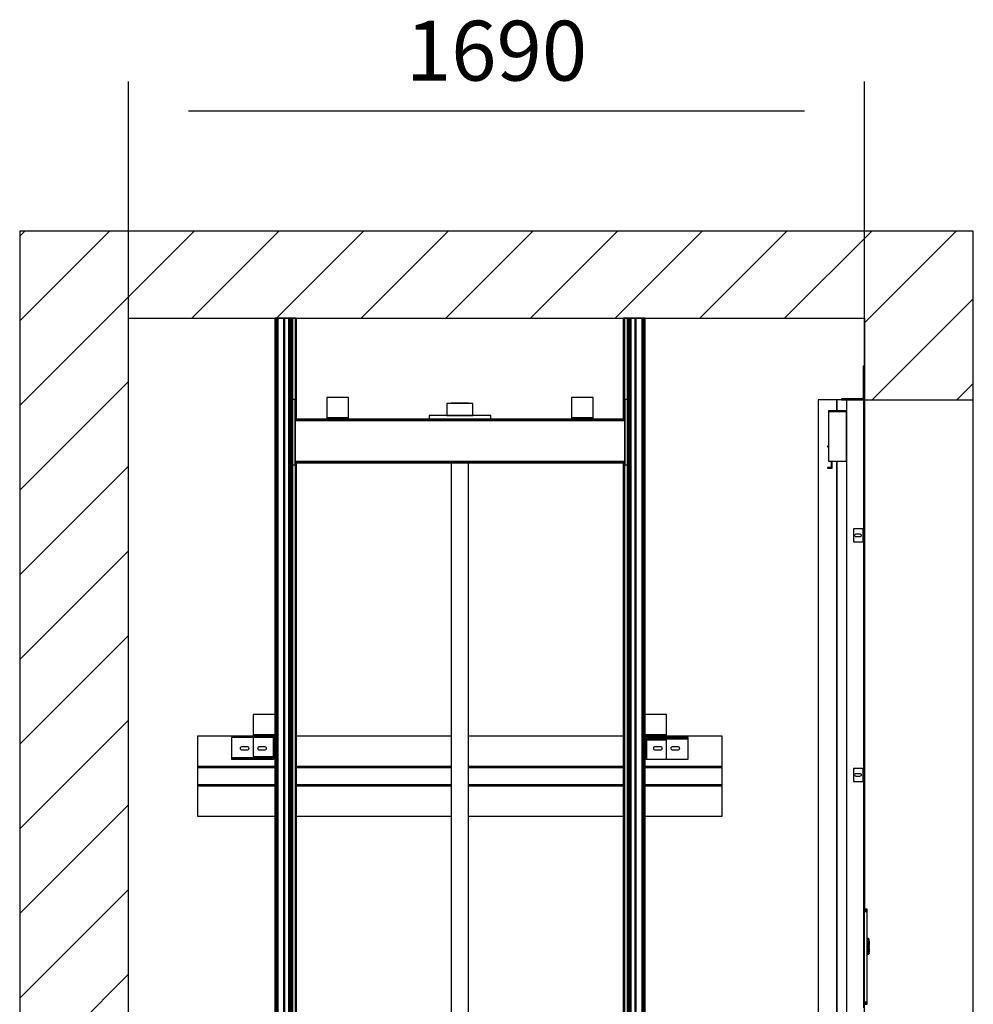
# Model space of a CAD drawing. Extents: x 5 to 3075, y 5 to 302.
# Drawn here: x 170 to 210, y 189 to 230 of the extents above; entities that cross this region are included whole.
import ezdxf

# ---------------------------------------------------------------- set-up
doc = ezdxf.new("R2010")
doc.units = 0
doc.header["$LTSCALE"] = 0.5
doc.header["$MEASUREMENT"] = 0
doc.layers.get('0').update_dxf_attribs({"linetype": 'CONTINUOUS'})
doc.layers.add('8', color=3, linetype='CONTINUOUS')
doc.layers.add('9', color=7, linetype='CONTINUOUS')
doc.styles.add('LD', font='ARIALUNI.TTF')
doc.dimstyles.new('LIFT', dxfattribs={"dimtxt": 2, "dimasz": 2.5, "dimexe": 1.25, "dimexo": 0, "dimgap": 0.5, "dimtad": 1, "dimdec": 0, "dimzin": 0, "dimdsep": 46, "dimtxsty": 'LD', "dimcen": 0, "dimdle": 3.5, "dimclrd": 1, "dimclre": 1, "dimclrt": 5, "dimadec": 0, "dimazin": 0, "dimtfac": 1, "dimtdec": 0, "dimtix": 1, "dimtmove": 1, "dimatfit": 3, "dimfxl": 1, "dimtolj": 1, "dimtzin": 0, "dimarcsym": 0})

# ---------------------------------------------------------------- blocks, each defined once
blk = doc.blocks.new('LD_20200403081150_00000032')
for p, q in [((-1690, 6628), (-1940, 6628)), ((-1940, 6628), (-1940, 3878)), ((0, 6628), (-1690, 6628)), ((250, 6628), (0, 6628)), ((250, 6240), (250, 6628)), ((-1690, 6428), (0, 6428)), ((-1690, 3878), (-1690, 6428)), ((0, 6428), (0, 6240)), ((0, 6240), (0, 5070.479)), ((0, 6240), (250, 6240)), ((250, 3928), (250, 6240))]:
    blk.add_line(p, q)
blk = doc.blocks.new('LD_20200403081150_00000038')
for p, q in [((-424.5, 142), (-474.5, 142)), ((-474.5, 142), (-474.5, 95)), ((-424.5, 95), (-424.5, 142)), ((474.5, 142), (424.5, 142)), ((424.5, 142), (424.5, 95)), ((474.5, 95), (474.5, 142)), ((-602.5, 92), (-602.5, 22)), ((-424.5, 92), (-602.5, 92)), ((-474.5, 95), (-424.5, 95)), ((-424.5, 95), (-474.5, 95)), ((-474.5, 95), (-474.5, 92)), ((-474.5, 92), (-424.5, 92)), ((-424.5, 92), (-424.5, 95)), ((-20, 92), (-376, 92)), ((376, 92), (20, 92)), ((424.5, 95), (474.5, 95)), ((474.5, 95), (424.5, 95)), ((424.5, 95), (424.5, 92)), ((602.5, 92), (424.5, 92)), ((424.5, 92), (474.5, 92)), ((474.5, 92), (474.5, 95)), ((602.5, 22), (602.5, 92)), ((-474.5, 89), (-524.5, 89)), ((-524.5, 89), (-524.5, 45)), ((-502.7, 67.2), (-501.2, 68.2)), ((-501.2, 68.2), (-499.5, 68.5)), ((-499.5, 68.5), (-489.5, 68.5)), ((-489.5, 68.5), (-487.8, 68.2)), ((-487.8, 68.2), (-486.3, 67.2)), ((-474.5, 89), (-474.5, 45)), ((-430.5, 89), (-474.5, 89)), ((-462.7, 67.2), (-461.2, 68.2)), ((-461.2, 68.2), (-459.5, 68.5)), ((-459.5, 68.5), (-449.5, 68.5)), ((-449.5, 68.5), (-447.8, 68.2)), ((-447.8, 68.2), (-446.3, 67.2)), ((-429.4, 89), (-430.5, 89)), ((-428.4, 89), (-429.4, 89)), ((-427.7, 89), (-428.4, 89)), ((-428.4, 45), (-428.4, 89)), ((-427.5, 89), (-427.7, 89)), ((-424.5, 89), (-427.5, 89)), ((-427.5, 89), (-427.5, 45)), ((-427.5, 69.5), (-427.5, 69.3)), ((-427.5, 45), (-427.5, 69.3)), ((-424.5, 45), (-424.5, 89)), ((425, 85.3), (424.5, 83)), ((424.5, 83), (424.5, 39)), ((426.3, 87.2), (425, 85.3)), ((428.2, 88.5), (426.3, 87.2)), ((427.5, 83), (427.7, 84.1)), ((427.7, 83), (427.5, 83)), ((427.5, 83), (427.5, 58.7)), ((427.5, 39), (427.5, 83)), ((427.7, 84.1), (428.4, 85.1)), ((428.4, 83), (427.7, 83)), ((430.5, 89), (428.2, 88.5)), ((428.4, 85.1), (429.4, 85.8)), ((428.4, 83), (428.4, 39)), ((429.4, 83), (428.4, 83)), ((429.4, 85.8), (430.5, 86)), ((430.5, 83), (429.4, 83)), ((440.5, 89), (430.5, 89)), ((430.5, 86), (430.5, 85.8)), ((524.5, 86), (430.5, 86)), ((430.5, 86), (440.5, 86)), ((430.5, 85.8), (430.5, 85.1)), ((430.5, 85.1), (430.5, 84.1)), ((524.5, 85.1), (430.5, 85.1)), ((430.5, 84.1), (430.5, 83)), ((474.5, 83), (430.5, 83)), ((524.5, 89), (440.5, 89)), ((440.5, 89), (440.5, 86)), ((440.5, 86), (524.5, 86)), ((446.3, 67.2), (447.8, 68.2)), ((447.8, 68.2), (449.5, 68.5)), ((449.5, 68.5), (459.5, 68.5)), ((459.5, 68.5), (461.2, 68.2)), ((461.2, 68.2), (462.7, 67.2)), ((474.5, 39), (474.5, 83)), ((486.3, 67.2), (487.8, 68.2)), ((487.8, 68.2), (489.5, 68.5)), ((489.5, 68.5), (499.5, 68.5)), ((499.5, 68.5), (501.2, 68.2)), ((501.2, 68.2), (502.7, 67.2)), ((524.5, 86), (524.5, 89)), ((524.5, 85.8), (524.5, 86)), ((524.5, 85.1), (524.5, 85.8)), ((524.5, 84.1), (524.5, 85.1)), ((524.5, 83), (524.5, 84.1)), ((524.5, 39), (524.5, 83)), ((-504, 64), (-503.7, 65.7)), ((-503.7, 62.3), (-504, 64)), ((-503.7, 65.7), (-502.7, 67.2)), ((-502.7, 60.8), (-503.7, 62.3)), ((-501.2, 59.8), (-502.7, 60.8)), ((-499.5, 59.5), (-501.2, 59.8)), ((-489.5, 59.5), (-499.5, 59.5)), ((-487.8, 59.8), (-489.5, 59.5)), ((-486.3, 60.8), (-487.8, 59.8)), ((-486.3, 67.2), (-485.3, 65.7)), ((-485.3, 62.3), (-486.3, 60.8)), ((-485.3, 65.7), (-485, 64)), ((-485, 64), (-485.3, 62.3)), ((-464, 64), (-463.7, 65.7)), ((-463.7, 62.3), (-464, 64)), ((-463.7, 65.7), (-462.7, 67.2)), ((-462.7, 60.8), (-463.7, 62.3)), ((-461.2, 59.8), (-462.7, 60.8)), ((-459.5, 59.5), (-461.2, 59.8)), ((-449.5, 59.5), (-459.5, 59.5)), ((-447.8, 59.8), (-449.5, 59.5)), ((-446.3, 60.8), (-447.8, 59.8)), ((-446.3, 67.2), (-445.3, 65.7)), ((-445.3, 62.3), (-446.3, 60.8)), ((-445.3, 65.7), (-445, 64)), ((-445, 64), (-445.3, 62.3)), ((427.5, 58.5), (427.5, 58.7)), ((445, 64), (445.3, 65.7)), ((445.3, 62.3), (445, 64)), ((445.3, 65.7), (446.3, 67.2)), ((446.3, 60.8), (445.3, 62.3)), ((447.8, 59.8), (446.3, 60.8)), ((449.5, 59.5), (447.8, 59.8)), ((459.5, 59.5), (449.5, 59.5)), ((461.2, 59.8), (459.5, 59.5)), ((462.7, 60.8), (461.2, 59.8)), ((462.7, 67.2), (463.7, 65.7)), ((463.7, 62.3), (462.7, 60.8)), ((463.7, 65.7), (464, 64)), ((464, 64), (463.7, 62.3)), ((485, 64), (485.3, 65.7)), ((485.3, 62.3), (485, 64)), ((485.3, 65.7), (486.3, 67.2)), ((486.3, 60.8), (485.3, 62.3)), ((487.8, 59.8), (486.3, 60.8)), ((489.5, 59.5), (487.8, 59.8)), ((499.5, 59.5), (489.5, 59.5)), ((501.2, 59.8), (499.5, 59.5)), ((502.7, 60.8), (501.2, 59.8)), ((502.7, 67.2), (503.7, 65.7)), ((503.7, 62.3), (502.7, 60.8)), ((503.7, 65.7), (504, 64)), ((504, 64), (503.7, 62.3)), ((-524.5, 45), (-524.5, 43.9)), ((-524.5, 43.9), (-524.5, 42.9)), ((-524.5, 42.9), (-524.5, 42.2)), ((-524.5, 42.9), (-430.5, 42.9)), ((-524.5, 42.2), (-524.5, 42)), ((-524.5, 42), (-430.5, 42)), ((-440.5, 42), (-524.5, 42)), ((-524.5, 42), (-524.5, 39)), ((-524.5, 39), (-440.5, 39)), ((-474.5, 45), (-430.5, 45)), ((-430.5, 42), (-440.5, 42)), ((-440.5, 39), (-440.5, 42)), ((-440.5, 39), (-430.5, 39)), ((-430.5, 45), (-429.4, 45)), ((-430.5, 43.9), (-430.5, 45)), ((-430.5, 42.9), (-430.5, 43.9)), ((-430.5, 42.2), (-430.5, 42.9)), ((-429.4, 42.2), (-430.5, 42)), ((-430.5, 42), (-430.5, 42.2)), ((-430.5, 39), (-428.2, 39.5)), ((-429.4, 45), (-428.4, 45)), ((-428.4, 42.9), (-429.4, 42.2)), ((-428.4, 45), (-427.7, 45)), ((-427.7, 43.9), (-428.4, 42.9)), ((-428.2, 39.5), (-426.3, 40.8)), ((-427.7, 45), (-427.5, 45)), ((-427.5, 45), (-427.7, 43.9)), ((-426.3, 40.8), (-425, 42.7)), ((-425, 42.7), (-424.5, 45)), ((424.5, 39), (427.5, 39)), ((427.5, 39), (427.7, 39)), ((427.7, 39), (428.4, 39)), ((428.4, 39), (429.4, 39)), ((429.4, 39), (430.5, 39)), ((430.5, 39), (474.5, 39)), ((474.5, 39), (524.5, 39)), ((-602.5, 22), (-424.5, 22)), ((-424.5, 22), (-602.5, 22)), ((-602.5, 22), (-602.5, 20)), ((-602.5, 20), (-424.5, 20)), ((-424.5, 20), (-602.5, 20)), ((-602.5, 20), (-602.5, -20)), ((-376, 22), (-20, 22)), ((-20, 22), (-376, 22)), ((-376, 20), (-20, 20)), ((-20, 20), (-376, 20)), ((20, 22), (376, 22)), ((376, 22), (20, 22)), ((20, 20), (376, 20)), ((376, 20), (20, 20)), ((424.5, 22), (602.5, 22)), ((602.5, 22), (424.5, 22)), ((424.5, 20), (602.5, 20)), ((602.5, 20), (424.5, 20)), ((602.5, 20), (602.5, 22)), ((602.5, -20), (602.5, 20)), ((-602.5, -20), (-424.5, -20)), ((-424.5, -20), (-602.5, -20)), ((-602.5, -20), (-602.5, -22)), ((-602.5, -22), (-424.5, -22)), ((-424.5, -22), (-602.5, -22)), ((-602.5, -22), (-602.5, -92)), ((-376, -20), (-20, -20)), ((-20, -20), (-376, -20)), ((-376, -22), (-20, -22)), ((-20, -22), (-376, -22)), ((20, -20), (376, -20)), ((376, -20), (20, -20)), ((20, -22), (376, -22)), ((376, -22), (20, -22)), ((424.5, -20), (602.5, -20)), ((602.5, -20), (424.5, -20)), ((424.5, -22), (602.5, -22)), ((602.5, -22), (424.5, -22)), ((602.5, -22), (602.5, -20)), ((602.5, -92), (602.5, -22)), ((-602.5, -92), (-424.5, -92)), ((-376, -92), (-20, -92)), ((20, -92), (376, -92)), ((424.5, -92), (602.5, -92))]:
    blk.add_line(p, q)
blk = doc.blocks.new('LD_20200403081150_0000004B')
for p, q in [((-256, 6246), (-306, 6246)), ((-306, 6246), (-306, 6199)), ((-256, 6199), (-256, 6246)), ((306, 6246), (256, 6246)), ((256, 6246), (256, 6199)), ((306, 6199), (306, 6246)), ((-378.5, 6241), (-384.5, 6241)), ((-384.5, 6241), (-384.5, 6091)), ((-378.5, 6091), (-378.5, 6241)), ((-27.7, 6232), (-30, 6232)), ((-30, 6232), (-30, 6204)), ((-21.2, 6232), (-27.7, 6232)), ((-11.5, 6232), (-21.2, 6232)), ((-18.5, 6233), (-20, 6233)), ((-20, 6233), (-20, 6232)), ((-14.1, 6233), (-18.5, 6233)), ((-7.7, 6233), (-14.1, 6233)), ((0, 6232), (-11.5, 6232)), ((0, 6233), (-7.7, 6233)), ((7.7, 6233), (0, 6233)), ((11.5, 6232), (0, 6232)), ((14.1, 6233), (7.7, 6233)), ((21.2, 6232), (11.5, 6232)), ((18.5, 6233), (14.1, 6233)), ((20, 6233), (18.5, 6233)), ((20, 6232), (20, 6233)), ((27.7, 6232), (21.2, 6232)), ((30, 6232), (27.7, 6232)), ((30, 6204), (30, 6232)), ((384.5, 6241), (378.5, 6241)), ((378.5, 6241), (378.5, 6091)), ((384.5, 6091), (384.5, 6241)), ((-378.5, 6196), (-378.5, 6193)), ((378.5, 6196), (-378.5, 6196)), ((-306, 6199), (-256, 6199)), ((-256, 6199), (-306, 6199)), ((-306, 6199), (-306, 6196)), ((-306, 6196), (-256, 6196)), ((-256, 6196), (-256, 6199)), ((71, 6204), (-71, 6204)), ((-71, 6204), (-71, 6196)), ((-71, 6196), (71, 6196)), ((-30, 6204), (-27.7, 6204)), ((-27.7, 6204), (-21.2, 6204)), ((-21.2, 6204), (-11.5, 6204)), ((-11.5, 6204), (0, 6204)), ((0, 6204), (11.5, 6204)), ((11.5, 6204), (21.2, 6204)), ((21.2, 6204), (27.7, 6204)), ((27.7, 6204), (30, 6204)), ((71, 6196), (71, 6204)), ((256, 6199), (306, 6199)), ((306, 6199), (256, 6199)), ((256, 6199), (256, 6196)), ((256, 6196), (306, 6196)), ((306, 6196), (306, 6199)), ((378.5, 6193), (378.5, 6196)), ((-378.5, 6193), (-378.5, 6099)), ((378.5, 6193), (-378.5, 6193)), ((-378.5, 6193), (378.5, 6193)), ((378.5, 6099), (378.5, 6193)), ((-384.5, 6091), (-378.5, 6091)), ((-378.5, 6099), (-378.5, 6096)), ((378.5, 6099), (-378.5, 6099)), ((-378.5, 6099), (378.5, 6099)), ((-378.5, 6096), (378.5, 6096)), ((-20, 6096), (-20, 4170)), ((20, 4170), (20, 6096)), ((378.5, 6096), (378.5, 6099)), ((378.5, 6091), (384.5, 6091))]:
    blk.add_line(p, q)
blk = doc.blocks.new('LD_20200403081150_00000051')
for p, q in [((-28.3, 3195), (-28.5, 3195)), ((-28.5, 3195), (-28.5, 2963)), ((-28.5, 2963), (-28.5, 3195)), ((-28.5, 3195), (-28.5, 3195)), ((-28.5, 3195), (-28.5, 2963)), ((-28.1, 3195), (-28.3, 3195)), ((-28.3, 3195), (-28.3, 2963)), ((-28.3, 2963), (-28.3, 3195)), ((-27.8, 3195), (-28.1, 3195)), ((-28.1, 3195), (-28.1, 2963)), ((-28.1, 2963), (-28.1, 3195)), ((-27.5, 3195), (-27.8, 3195)), ((-27.8, 3195), (-27.8, 2963)), ((-27.8, 2963), (-27.8, 3195)), ((-27.1, 3195), (-27.5, 3195)), ((-27.5, 3195), (-27.5, 2963)), ((-27.5, 2963), (-27.5, 3195)), ((-26.8, 3195), (-27.1, 3195)), ((-27.1, 3195), (-27.1, 2963)), ((-27.1, 2963), (-27.1, 3195)), ((-20, 3195), (-26.8, 3195)), ((-26.8, 3195), (-26.8, 2963)), ((-26.8, 2963), (-26.8, 3195)), ((-19.8, 3195), (-20, 3195)), ((-20, 3195), (-20, 937)), ((-19.1, 3195), (-19.8, 3195)), ((-19.8, 3195), (-19.8, 937)), ((-19.8, 937), (-19.8, 3195)), ((-18.1, 3195), (-19.1, 3195)), ((-19.1, 3195), (-19.1, 937)), ((-19.1, 937), (-19.1, 3195)), ((-16.7, 3195), (-18.1, 3195)), ((-18.1, 3195), (-18.1, 937)), ((-18.1, 937), (-18.1, 3195)), ((-15.2, 3195), (-16.7, 3195)), ((-16.7, 3195), (-16.7, 937)), ((-16.7, 937), (-16.7, 3195)), ((-13.6, 3195), (-15.2, 3195)), ((-15.2, 3195), (-15.2, 937)), ((-15.2, 937), (-15.2, 3195)), ((-11.9, 3195), (-13.6, 3195)), ((-13.6, 3195), (-13.6, 937)), ((-13.6, 937), (-13.6, 3195)), ((-2, 3195), (-11.9, 3195)), ((-11.9, 3195), (-11.9, 937)), ((-11.9, 937), (-11.9, 3195)), ((-1.8, 3195), (-2, 3195)), ((-2, 3195), (-2, 937)), ((-2, 937), (-2, 3195)), ((-2, 3195), (-2, 3195)), ((-2, 3195), (-2, 937)), ((-1.6, 3195), (-1.8, 3195)), ((-1.8, 3195), (-1.8, 937)), ((-1.8, 937), (-1.8, 3195)), ((-1.3, 3195), (-1.6, 3195)), ((-1.6, 3195), (-1.6, 937)), ((-1.6, 937), (-1.6, 3195)), ((-1, 3195), (-1.3, 3195)), ((-1.3, 3195), (-1.3, 937)), ((-1.3, 937), (-1.3, 3195)), ((-0.6, 3195), (-1, 3195)), ((-1, 3195), (-1, 937)), ((-1, 937), (-1, 3195)), ((-0.3, 3195), (-0.6, 3195)), ((-0.6, 3195), (-0.6, 937)), ((-0.6, 937), (-0.6, 3195)), ((3.5, 3195), (-0.3, 3195)), ((-0.3, 3195), (-0.3, 937)), ((-0.3, 937), (-0.3, 3195)), ((9, 3195), (3.5, 3195)), ((14, 3195), (9, 3195)), ((15.3, 3195), (14, 3195)), ((14, 3195), (14, 937)), ((14, 937), (14, 3195)), ((16.6, 3195), (15.3, 3195)), ((15.3, 3195), (15.3, 937)), ((15.3, 937), (15.3, 3195)), ((16.6, 937), (16.6, 3195)), ((17.7, 3195), (16.6, 3195)), ((16.6, 3195), (16.6, 937)), ((18.7, 3195), (17.7, 3195)), ((17.7, 3195), (17.7, 937)), ((17.7, 937), (17.7, 3195)), ((19.4, 3195), (18.7, 3195)), ((18.7, 3195), (18.7, 937)), ((18.7, 937), (18.7, 3195)), ((19.8, 3195), (19.4, 3195)), ((19.4, 3195), (19.4, 937)), ((19.4, 937), (19.4, 3195)), ((20, 3195), (19.8, 3195)), ((19.8, 3195), (19.8, 937)), ((19.8, 937), (19.8, 3195)), ((20, 937), (20, 3195)), ((-28.5, 2863), (-28.5, 937)), ((-28.5, 937), (-28.5, 2863)), ((-28.5, 2863), (-28.5, 937)), ((-28.3, 2863), (-28.3, 937)), ((-28.3, 937), (-28.3, 2863)), ((-28.1, 2863), (-28.1, 937)), ((-28.1, 937), (-28.1, 2863)), ((-27.8, 2863), (-27.8, 937)), ((-27.8, 937), (-27.8, 2863)), ((-27.5, 2863), (-27.5, 937)), ((-27.5, 937), (-27.5, 2863)), ((-27.1, 2863), (-27.1, 937)), ((-27.1, 937), (-27.1, 2863)), ((-26.8, 2863), (-26.8, 937)), ((-26.8, 937), (-26.8, 2863))]:
    blk.add_line(p, q)
blk = doc.blocks.new('LD_20200403081150_00000053')
for p, q in [((-20, 3195), (-20, 937)), ((-19.8, 3195), (-20, 3195)), ((-19.8, 937), (-19.8, 3195)), ((-19.8, 3195), (-19.8, 937)), ((-19.4, 3195), (-19.8, 3195)), ((-19.4, 937), (-19.4, 3195)), ((-19.4, 3195), (-19.4, 937)), ((-18.7, 3195), (-19.4, 3195)), ((-18.7, 937), (-18.7, 3195)), ((-18.7, 3195), (-18.7, 937)), ((-17.7, 3195), (-18.7, 3195)), ((-17.7, 937), (-17.7, 3195)), ((-17.7, 3195), (-17.7, 937)), ((-16.6, 3195), (-17.7, 3195)), ((-16.6, 3195), (-16.6, 937)), ((-15.3, 3195), (-16.6, 3195)), ((-16.6, 937), (-16.6, 3195)), ((-15.3, 937), (-15.3, 3195)), ((-15.3, 3195), (-15.3, 937)), ((-14, 3195), (-15.3, 3195)), ((-14, 937), (-14, 3195)), ((-14, 3195), (-14, 937)), ((-9, 3195), (-14, 3195)), ((-3.5, 3195), (-9, 3195)), ((0.3, 3195), (-3.5, 3195)), ((0.3, 937), (0.3, 3195)), ((0.3, 3195), (0.3, 937)), ((0.6, 3195), (0.3, 3195)), ((0.6, 937), (0.6, 3195)), ((0.6, 3195), (0.6, 937)), ((1, 3195), (0.6, 3195)), ((1, 937), (1, 3195)), ((1, 3195), (1, 937)), ((1.3, 3195), (1, 3195)), ((1.3, 937), (1.3, 3195)), ((1.3, 3195), (1.3, 937)), ((1.6, 3195), (1.3, 3195)), ((1.6, 937), (1.6, 3195)), ((1.6, 3195), (1.6, 937)), ((1.8, 3195), (1.6, 3195)), ((1.8, 937), (1.8, 3195)), ((1.8, 3195), (1.8, 937)), ((2, 3195), (1.8, 3195)), ((11.9, 3195), (2, 3195)), ((2, 937), (2, 3195)), ((2, 3195), (2, 937)), ((2, 937), (2, 3195)), ((2, 3195), (2, 3195)), ((11.9, 937), (11.9, 3195)), ((11.9, 3195), (11.9, 937)), ((13.6, 3195), (11.9, 3195)), ((13.6, 937), (13.6, 3195)), ((13.6, 3195), (13.6, 937)), ((15.2, 3195), (13.6, 3195)), ((15.2, 937), (15.2, 3195)), ((15.2, 3195), (15.2, 937)), ((16.7, 3195), (15.2, 3195)), ((16.7, 937), (16.7, 3195)), ((16.7, 3195), (16.7, 937)), ((18.1, 3195), (16.7, 3195)), ((18.1, 937), (18.1, 3195)), ((18.1, 3195), (18.1, 937)), ((19.1, 3195), (18.1, 3195)), ((19.1, 937), (19.1, 3195)), ((19.1, 3195), (19.1, 937)), ((19.8, 3195), (19.1, 3195)), ((19.8, 937), (19.8, 3195)), ((19.8, 3195), (19.8, 937)), ((20, 3195), (19.8, 3195)), ((20, 937), (20, 3195)), ((26.8, 3195), (20, 3195)), ((26.8, 2963), (26.8, 3195)), ((26.8, 3195), (26.8, 2963)), ((27.1, 3195), (26.8, 3195)), ((27.1, 2963), (27.1, 3195)), ((27.1, 3195), (27.1, 2963)), ((27.5, 3195), (27.1, 3195)), ((27.5, 2963), (27.5, 3195)), ((27.5, 3195), (27.5, 2963)), ((27.8, 3195), (27.5, 3195)), ((27.8, 2963), (27.8, 3195)), ((27.8, 3195), (27.8, 2963)), ((28.1, 3195), (27.8, 3195)), ((28.1, 2963), (28.1, 3195)), ((28.1, 3195), (28.1, 2963)), ((28.3, 3195), (28.1, 3195)), ((28.3, 2963), (28.3, 3195)), ((28.3, 3195), (28.3, 2963)), ((28.5, 3195), (28.3, 3195)), ((28.5, 2963), (28.5, 3195)), ((28.5, 3195), (28.5, 2963)), ((28.5, 2963), (28.5, 3195)), ((28.5, 3195), (28.5, 3195)), ((26.8, 937), (26.8, 2863)), ((26.8, 2863), (26.8, 937)), ((27.1, 937), (27.1, 2863)), ((27.1, 2863), (27.1, 937)), ((27.5, 937), (27.5, 2863)), ((27.5, 2863), (27.5, 937)), ((27.8, 937), (27.8, 2863)), ((27.8, 2863), (27.8, 937)), ((28.1, 937), (28.1, 2863)), ((28.1, 2863), (28.1, 937)), ((28.3, 937), (28.3, 2863)), ((28.3, 2863), (28.3, 937)), ((28.5, 937), (28.5, 2863)), ((28.5, 2863), (28.5, 937)), ((28.5, 937), (28.5, 2863))]:
    blk.add_line(p, q)
blk = doc.blocks.new('LD_20200403081150_0000006B')
for p, q in [((7.5, 85.5), (0, 85.5)), ((0, 85.5), (0, 85.4)), ((0, 85.4), (7.5, 85.4)), ((7.5, 85.4), (0, 85.4)), ((0, 85.4), (0, 85)), ((0, 85), (7.5, 85)), ((7.5, 85), (0, 85)), ((0, 85), (0, 84.4)), ((0, 84.4), (7.5, 84.4)), ((7.5, 84.4), (0, 84.4)), ((0, 84.4), (0, 83.6)), ((0, 83.6), (7.5, 83.6)), ((7.5, 83.6), (0, 83.6)), ((0, 83.6), (0, 82.6)), ((0, 82.6), (7.5, 82.6)), ((7.5, 82.6), (0, 82.6)), ((0, 82.6), (0, 81.6)), ((0, 81.6), (7.5, 81.6)), ((7.5, 81.6), (0, 81.6)), ((0, 81.6), (0, 80.5)), ((0, 80.5), (7.5, 80.5)), ((7.5, 80.5), (0, 80.5)), ((0, 80.5), (0, -127.9)), ((7.5, 85.4), (7.5, 85.5)), ((7.5, 85), (7.5, 85.4)), ((7.5, 84.4), (7.5, 85)), ((7.5, 83.6), (7.5, 84.4)), ((7.5, 82.6), (7.5, 83.6)), ((7.5, 81.6), (7.5, 82.6)), ((7.5, 80.5), (7.5, 81.6)), ((7.5, -127.9), (7.5, 80.5)), ((7.5, 18), (7.5, 17.9)), ((9.9, 18), (7.5, 18)), ((7.5, 17.9), (7.5, 17.6)), ((7.5, 17.6), (7.5, 17.1)), ((7.5, 17.1), (7.5, 16.4)), ((9.9, 16.4), (7.5, 16.4)), ((7.5, 16.4), (7.5, 15.6)), ((7.5, 15.6), (7.5, 14.6)), ((7.5, 14.6), (7.5, 13.6)), ((7.5, 13.6), (7.5, 12.5)), ((7.5, 12.5), (7.5, -12.5)), ((9.9, 17.9), (9.9, 18)), ((9.9, 17.6), (9.9, 17.9)), ((9.9, 17.8), (9.9, 17.7)), ((10, 17.8), (9.9, 17.8)), ((9.9, 17.7), (9.9, 17.4)), ((9.9, 17.1), (9.9, 17.6)), ((9.9, 17.4), (9.9, 16.9)), ((9.9, 16.4), (9.9, 17.1)), ((9.9, 16.9), (9.9, 16.2)), ((9.9, 15.6), (9.9, 16.4)), ((9.9, 16.2), (9.9, 15.4)), ((9.9, 16.2), (10, 16.2)), ((9.9, 14.6), (9.9, 15.6)), ((9.9, 15.4), (9.9, 14.5)), ((9.9, 13.6), (9.9, 14.6)), ((9.9, 14.5), (9.9, 13.5)), ((9.9, 12.5), (9.9, 13.6)), ((9.9, 13.5), (9.9, 12.5)), ((9.9, 12.5), (9.9, -12.5)), ((9.9, -12.5), (9.9, 12.5)), ((10.3, 18), (10, 18)), ((10, 18), (10, 17.9)), ((10, 17.9), (10, 17.6)), ((10, 17.7), (10, 17.8)), ((10, 17.4), (10, 17.7)), ((10, 17.6), (10, 17.1)), ((10, 16.9), (10, 17.4)), ((10, 17.1), (10, 16.4)), ((10, 16.2), (10, 16.9)), ((10.3, 16.4), (10, 16.4)), ((10, 16.4), (10, 15.6)), ((10, 15.4), (10, 16.2)), ((10, 15.6), (10, 14.6)), ((10, 14.5), (10, 15.4)), ((10, 14.6), (10, 13.6)), ((10, 13.5), (10, 14.5)), ((10, 13.6), (10, 12.5)), ((10, 12.5), (10, 13.5)), ((10, -12.5), (10, 12.5)), ((10, 12.5), (10, -12.5)), ((10.4, 18), (10.3, 18)), ((10.3, 16.4), (10.5, 16.2)), ((10.5, 17.9), (10.4, 18)), ((10.6, 17.9), (10.5, 17.9)), ((10.6, 16.3), (10.5, 16.2)), ((12.4, 16.1), (10.6, 17.9)), ((10.6, 17.8), (12.4, 16.1)), ((10.6, 17.4), (10.6, 17.8)), ((10.6, 17), (10.6, 17.4)), ((10.6, 16.3), (10.6, 17)), ((10.6, 15.5), (10.6, 16.3)), ((10.6, 14.5), (10.6, 15.5)), ((10.6, 13.5), (10.6, 14.5)), ((10.6, 13.5), (12.4, 12.5)), ((12.4, 16), (12.4, 16.1)), ((12.5, 15.9), (12.4, 16)), ((12.4, -12.5), (12.4, 12.5)), ((12.5, 15.8), (12.5, 15.9)), ((12.5, 15.7), (12.5, 15.8)), ((12.5, 15.4), (12.5, 15.7)), ((12.5, 14.8), (12.5, 15.4)), ((12.5, 14.1), (12.5, 14.8)), ((12.5, 13.4), (12.5, 14.1)), ((12.5, 12.5), (12.5, 13.4)), ((12.5, 12.5), (12.5, 3)), ((13, 12.5), (12.5, 12.5)), ((12.5, -12.5), (12.5, 12.5)), ((12.5, 3), (13, 3)), ((12.5, 1), (12.5, -1)), ((13, 1), (12.5, 1)), ((13, 3), (13, 12.5)), ((13, -1), (13, 1)), ((7.5, -12.5), (7.5, -13.6)), ((7.5, -13.6), (7.5, -14.6)), ((7.5, -14.6), (7.5, -15.6)), ((7.5, -15.6), (7.5, -16.4)), ((7.5, -16.4), (7.5, -17.1)), ((7.5, -16.4), (9.9, -16.4)), ((7.5, -17.1), (7.5, -17.6)), ((7.5, -17.6), (7.5, -17.9)), ((7.5, -17.9), (7.5, -18)), ((7.5, -18), (9.9, -18)), ((9.9, -12.5), (9.9, -13.5)), ((9.9, -13.6), (9.9, -12.5)), ((9.9, -13.5), (9.9, -14.5)), ((9.9, -14.6), (9.9, -13.6)), ((9.9, -14.5), (9.9, -15.4)), ((9.9, -15.6), (9.9, -14.6)), ((9.9, -15.4), (9.9, -16.2)), ((9.9, -16.4), (9.9, -15.6)), ((10, -16.2), (9.9, -16.2)), ((9.9, -16.2), (9.9, -16.9)), ((9.9, -17.1), (9.9, -16.4)), ((9.9, -16.9), (9.9, -17.4)), ((9.9, -17.6), (9.9, -17.1)), ((9.9, -17.4), (9.9, -17.7)), ((9.9, -17.9), (9.9, -17.6)), ((9.9, -17.7), (9.9, -17.8)), ((9.9, -17.8), (10, -17.8)), ((9.9, -18), (9.9, -17.9)), ((10, -13.5), (10, -12.5)), ((10, -12.5), (10, -13.6)), ((10, -14.5), (10, -13.5)), ((10, -13.6), (10, -14.6)), ((10, -15.4), (10, -14.5)), ((10, -14.6), (10, -15.6)), ((10, -16.2), (10, -15.4)), ((10, -15.6), (10, -16.4)), ((10, -16.9), (10, -16.2)), ((10.3, -16.4), (10, -16.4)), ((10, -16.4), (10, -17.1)), ((10, -17.4), (10, -16.9)), ((10, -17.1), (10, -17.6)), ((10, -17.7), (10, -17.4)), ((10, -17.6), (10, -17.9)), ((10, -17.8), (10, -17.7)), ((10, -17.9), (10, -18)), ((10, -18), (10.3, -18)), ((10.5, -16.2), (10.3, -16.4)), ((10.3, -18), (10.4, -18)), ((10.4, -18), (10.5, -17.9)), ((10.5, -16.2), (10.6, -16.3)), ((10.5, -17.9), (10.6, -17.9)), ((12.4, -12.5), (10.6, -13.5)), ((10.6, -14.5), (10.6, -13.5)), ((10.6, -15.5), (10.6, -14.5)), ((10.6, -16.3), (10.6, -15.5)), ((10.6, -17.9), (12.4, -16.1)), ((10.6, -17.8), (12.4, -16.1)), ((10.6, -17), (10.6, -16.3)), ((10.6, -17.4), (10.6, -17)), ((10.6, -17.8), (10.6, -17.4)), ((12.4, -12.5), (12.4, -13.2)), ((12.4, -13.4), (12.4, -12.5)), ((12.4, -13.2), (12.4, -13.4)), ((12.4, -15.7), (12.4, -15.8)), ((12.4, -16), (12.4, -15.7)), ((12.4, -15.8), (12.4, -16)), ((12.4, -16), (12.5, -15.9)), ((12.4, -16), (12.4, -16.1)), ((12.4, -16.1), (12.4, -16)), ((12.4, -16), (12.4, -16)), ((12.4, -16.1), (12.4, -16)), ((12.5, -1), (13, -1)), ((12.5, -3), (12.5, -12.5)), ((13, -3), (12.5, -3)), ((12.5, -12.5), (13, -12.5)), ((12.5, -13.4), (12.5, -12.5)), ((12.5, -14.1), (12.5, -13.4)), ((12.5, -14.8), (12.5, -14.1)), ((12.5, -15.4), (12.5, -14.8)), ((12.5, -15.7), (12.5, -15.4)), ((12.5, -15.8), (12.5, -15.7)), ((12.5, -15.9), (12.5, -15.8)), ((13, -12.5), (13, -3)), ((0, -127.9), (7.5, -127.9)), ((7.5, -127.9), (0, -127.9)), ((0, -127.9), (0, -129)), ((0, -129), (7.5, -129)), ((7.5, -129), (0, -129)), ((0, -129), (0, -130)), ((0, -130), (7.5, -130)), ((7.5, -130), (0, -130)), ((0, -130), (0, -131)), ((0, -131), (7.5, -131)), ((7.5, -131), (0, -131)), ((0, -131), (0, -131.8)), ((0, -131.8), (7.5, -131.8)), ((7.5, -131.8), (0, -131.8)), ((0, -131.8), (0, -132.4)), ((0, -132.4), (7.5, -132.4)), ((7.5, -132.4), (0, -132.4)), ((0, -132.4), (0, -132.7)), ((0, -132.7), (7.5, -132.7)), ((7.5, -132.7), (0, -132.7)), ((0, -132.7), (0, -132.9)), ((0, -132.9), (7.5, -132.9)), ((7.5, -129), (7.5, -127.9)), ((7.5, -130), (7.5, -129)), ((7.5, -131), (7.5, -130)), ((7.5, -131.8), (7.5, -131)), ((7.5, -132.4), (7.5, -131.8)), ((7.5, -132.7), (7.5, -132.4)), ((7.5, -132.9), (7.5, -132.7))]:
    blk.add_line(p, q)
blk = doc.blocks.new('LD_20200403081150_0000006C')
for p, q in [((-62, 2312), (-104.5, 2312)), ((-104.5, 2312), (-104.5, 0)), ((-62, 2287.2), (-62, 2312)), ((-40, 2312), (-62, 2312)), ((-62, 2312), (-62, 2287.2)), ((0, 2312), (-40, 2312)), ((-40, 2312), (-40, 0)), ((0, 2016), (0, 2312)), ((-81, 2287.2), (-81, 2285.2)), ((-40, 2287.2), (-81, 2287.2)), ((-81, 2285.2), (-81, 2171.8)), ((-40, 2285.2), (-81, 2285.2)), ((-81, 2285.2), (-40, 2285.2)), ((-40, 2171.8), (-40, 2285.2)), ((0, 2220), (0, 2219.5)), ((1, 2220), (0, 2220)), ((0, 2219.5), (0, 2217.9)), ((0, 2217.9), (0, 2215.7)), ((1, 2219.5), (1, 2220)), ((1, 2217.9), (1, 2219.5)), ((1, 2215.7), (1, 2217.9)), ((-83.6, 2206.2), (-83.6, 2204.2)), ((-81, 2206.2), (-83.6, 2206.2)), ((-83.6, 2204.2), (-81, 2204.2)), ((0, 2215.7), (0, 2213)), ((0, 2213), (0, 2210.3)), ((0, 2210.3), (0, 2208.1)), ((0, 2208.1), (0, 2206.5)), ((0, 2206.5), (0, 2206)), ((0, 2206), (1, 2206)), ((1, 2213), (1, 2215.7)), ((1, 2210.3), (1, 2213)), ((1, 2208.1), (1, 2210.3)), ((1, 2206.5), (1, 2208.1)), ((1, 2206), (1, 2206.5)), ((-81, 2171.8), (-40, 2171.8)), ((-74.6, 2171.8), (-74.6, 2157.2)), ((-72.6, 2155.2), (-72.6, 2171.8)), ((-62, 0), (-62, 2171.8)), ((-62, 2171.8), (-62, 0)), ((-83.6, 2157.2), (-83.6, 2155.2)), ((-74.6, 2157.2), (-83.6, 2157.2)), ((-83.6, 2155.2), (-72.6, 2155.2)), ((0, 1466), (0, 1986)), ((0, 916), (0, 1436))]:
    blk.add_line(p, q)
blk = doc.blocks.new('LD_20200403081150_0000006F')
for p, q in [((-6, 15), (-25, 15)), ((-25, 15), (-25, -15)), ((-22.5, 0), (-22.2, 1.3)), ((-22.2, -1.3), (-22.5, 0)), ((-22.2, 1.3), (-21.5, 2.5)), ((-21.5, 2.5), (-20.3, 3.2)), ((-20.3, 3.2), (-19, 3.5)), ((-19, 3.5), (-11, 3.5)), ((-11, 3.5), (-9.7, 3.2)), ((-9.7, 3.2), (-8.5, 2.5)), ((-8.5, 2.5), (-7.8, 1.3)), ((-7.8, 1.3), (-7.5, 0)), ((-7.5, 0), (-7.8, -1.3)), ((-4.9, 15), (-6, 15)), ((-3.9, 15), (-4.9, 15)), ((-3.9, 15), (-3.9, -15)), ((-3.2, 15), (-3.9, 15)), ((-3, 15), (-3.2, 15)), ((0, 15), (-3, 15)), ((-3, 15), (-3, -15)), ((-3, -15), (-3, 15)), ((0, -15), (0, 15)), ((-25, -15), (-6, -15)), ((-21.5, -2.5), (-22.2, -1.3)), ((-20.3, -3.2), (-21.5, -2.5)), ((-19, -3.5), (-20.3, -3.2)), ((-11, -3.5), (-19, -3.5)), ((-9.7, -3.2), (-11, -3.5)), ((-8.5, -2.5), (-9.7, -3.2)), ((-7.8, -1.3), (-8.5, -2.5)), ((-6, -15), (-4.9, -15)), ((-4.9, -15), (-3.9, -15)), ((-3.9, -15), (-3.2, -15)), ((-3.2, -15), (-3, -15)), ((-3, -15), (0, -15))]:
    blk.add_line(p, q)
blk = doc.blocks.new('LD_20200403081150_00000070')
for p, q in [((-6, 15), (-25, 15)), ((-25, 15), (-25, -15)), ((-22.5, 0), (-22.2, 1.3)), ((-22.2, -1.3), (-22.5, 0)), ((-22.2, 1.3), (-21.5, 2.5)), ((-21.5, 2.5), (-20.3, 3.2)), ((-20.3, 3.2), (-19, 3.5)), ((-19, 3.5), (-11, 3.5)), ((-11, 3.5), (-9.7, 3.2)), ((-9.7, 3.2), (-8.5, 2.5)), ((-8.5, 2.5), (-7.8, 1.3)), ((-7.8, 1.3), (-7.5, 0)), ((-7.5, 0), (-7.8, -1.3)), ((-4.9, 15), (-6, 15)), ((-3.9, 15), (-4.9, 15)), ((-3.9, 15), (-3.9, -15)), ((-3.2, 15), (-3.9, 15)), ((-3, 15), (-3.2, 15)), ((0, 15), (-3, 15)), ((-3, 15), (-3, -15)), ((-3, -15), (-3, 15)), ((0, -15), (0, 15)), ((-25, -15), (-6, -15)), ((-21.5, -2.5), (-22.2, -1.3)), ((-20.3, -3.2), (-21.5, -2.5)), ((-19, -3.5), (-20.3, -3.2)), ((-11, -3.5), (-19, -3.5)), ((-9.7, -3.2), (-11, -3.5)), ((-8.5, -2.5), (-9.7, -3.2)), ((-7.8, -1.3), (-8.5, -2.5)), ((-6, -15), (-4.9, -15)), ((-4.9, -15), (-3.9, -15)), ((-3.9, -15), (-3.2, -15)), ((-3.2, -15), (-3, -15)), ((-3, -15), (0, -15))]:
    blk.add_line(p, q)
blk = doc.blocks.new('LD_20200403081150_00000078')
for p, q in [((-3, 78), (-3, 77.6)), ((0, 78), (-3, 78)), ((-3, 77.6), (-3, 76.5)), ((-3, 76.5), (0, 76.5)), ((-3, 76.5), (-3, 74.9)), ((-3, 74.9), (-3, 73)), ((-3, 73), (-3, 6)), ((0, 77.6), (0, 78)), ((0, 76.5), (0, 77.6)), ((0, 74.9), (0, 76.5)), ((0, 73), (0, 74.9)), ((0, 6), (0, 73)), ((-52.6, 3), (-53, 3)), ((-53, 3), (-53, 0)), ((-53, 0), (-52.6, 0)), ((-51.5, 3), (-52.6, 3)), ((-52.6, 0), (-51.5, 0)), ((-49.9, 3), (-51.5, 3)), ((-51.5, 3), (-51.5, 0)), ((-51.5, 0), (-49.9, 0)), ((-48, 3), (-49.9, 3)), ((-49.9, 0), (-48, 0)), ((-6, 3), (-48, 3)), ((-48, 0), (-6, 0)), ((-4.9, 3.2), (-6, 3)), ((-6, 0), (-3.7, 0.5)), ((-3.9, 3.9), (-4.9, 3.2)), ((-3.2, 4.9), (-3.9, 3.9)), ((-3.7, 0.5), (-1.8, 1.8)), ((-3, 6), (-3.2, 4.9)), ((-1.8, 1.8), (-0.5, 3.7)), ((-0.5, 3.7), (0, 6))]:
    blk.add_line(p, q)
blk = doc.blocks.new('*D304')
at = {"layer": '9', "color": 1}
for p, q in [((174.545, 100.455), (174.545, 227.214)), ((205.273, 100.455), (205.273, 227.214)), ((202.773, 225.964), (177.045, 225.964))]:
    blk.add_line(p, q, dxfattribs=at)
for p in [(174.545, 100.465), (205.273, 100.465)]:
    blk.add_point(p, dxfattribs=at)
for points in [[(174.545, 225.964), (177.045, 226.38), (177.045, 225.547), (174.545, 225.964)], [(205.273, 225.964), (202.773, 225.547), (202.773, 226.38), (205.273, 225.964)]]:
    blk.add_solid(points, dxfattribs=at)
at = {"layer": '9', "color": 5, "insert": (189.909, 226.464), "char_height": 2.5, "attachment_point": 8, "style": 'LD'}
blk.add_mtext('1690', dxfattribs=at)
blk = doc.blocks.new('LD_20200403081150_00000083')
at = {"layer": '8'}
for p, q in [((-1940, 6227.1), (-1539.1, 6628)), ((-1940, 6421.5), (-1733.5, 6628)), ((-1940, 6616), (-1928, 6628)), ((-1544.6, 6428), (-1344.6, 6628)), ((-1350.2, 6428), (-1150.2, 6628)), ((-1155.7, 6428), (-955.7, 6628)), ((-961.3, 6428), (-761.3, 6628)), ((-766.8, 6428), (-566.8, 6628)), ((-572.4, 6428), (-372.4, 6628)), ((-377.9, 6428), (-177.9, 6628)), ((-183.4, 6428), (16.6, 6628)), ((0, 6417), (211, 6628)), ((17.5, 6240), (250, 6472.5)), ((-1940, 6032.6), (-1690, 6282.6)), ((211.9, 6240), (250, 6278.1)), ((-1940, 5838.2), (-1690, 6088.2)), ((-1940, 5643.7), (-1690, 5893.7)), ((-1940, 5449.3), (-1690, 5699.3)), ((-1940, 5254.8), (-1690, 5504.8)), ((-1940, 5060.4), (-1690, 5310.4)), ((-1940, 4865.9), (-1690, 5115.9)), ((-1940, 4671.4), (-1690, 4921.4))]:
    blk.add_line(p, q, dxfattribs=at)

msp = doc.modelspace()

# ---------------------------------------------------------------- block references
at = {"xscale": 0.01818181818181818, "yscale": 0.01818181818181818, "zscale": 0.01818181818181818}
for name, p in [('LD_20200403081150_00000032', (205.273, 100.455)), ('LD_20200403081150_00000083', (205.273, 100.455)), ('LD_20200403081150_00000053', (181.027, 159.236)), ('LD_20200403081150_00000051', (195.736, 159.236)), ('LD_20200403081150_00000078', (205.273, 213.909)), ('LD_20200403081150_0000004B', (188.382, 100.455)), ('LD_20200403081150_0000006C', (205.245, 171.873)), ('LD_20200403081150_0000006F', (205.273, 208.255)), ('LD_20200403081150_00000038', (188.382, 198.2)), ('LD_20200403081150_00000070', (205.273, 198.255)), ('LD_20200403081150_0000006B', (205.245, 191.091))]:
    msp.add_blockref(name, p, dxfattribs=at)

# ---------------------------------------------------------------- dimensions: what is measured, and where the dimension line sits
at = {"layer": '9'}
dim = msp.add_linear_dim(base=(189.909, 225.964), p1=(174.545, 100.455), p2=(205.273, 100.455), dimstyle='LIFT', override={"dimscale": 1, "dimtxt": 2.5, "dimlfac": 55, "dimtix": 1}, dxfattribs=at)
dim.commit()
dim.dimension.update_dxf_attribs({"geometry": '*D304', "text_midpoint": (189.909, 225.964)})

doc.saveas('drawing.dxf')
